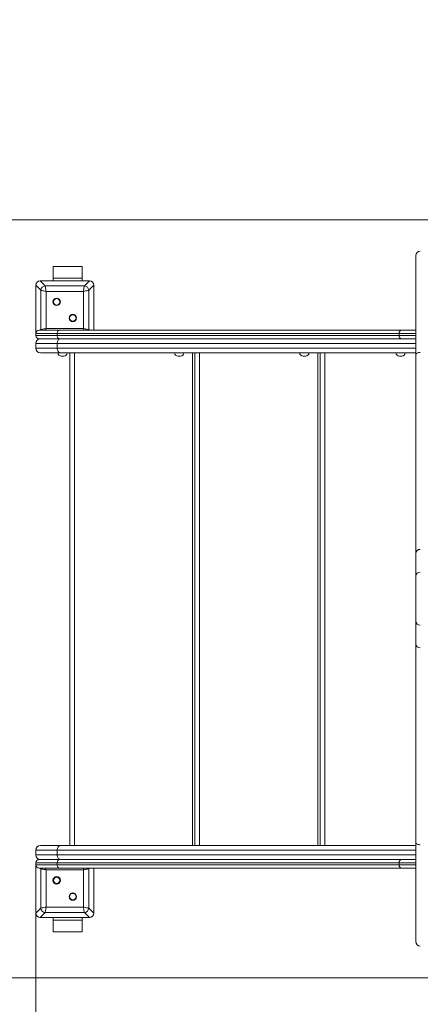
# Model space of a CAD drawing. Units: millimetres. Extents: x 16 to 166, y 48 to 241.
# Drawn here: x 66 to 80, y 95 to 129 of the extents above; entities that cross this region are included whole.
import ezdxf

# ---------------------------------------------------------------- set-up
doc = ezdxf.new("R2010")
doc.units = ezdxf.units.MM
doc.styles.add('SLDTEXTSTYLE0', font='TXT', dxfattribs={"width": 0.663})
doc.dimstyles.new('SLDDIMSTYLE0', dxfattribs={"dimtxt": 5, "dimasz": 3.302, "dimexe": 0, "dimexo": 0.0625, "dimgap": 1.25, "dimtad": 1, "dimtoh": 1, "dimlfac": 50, "dimrnd": 1e-09, "dimzin": 12, "dimdsep": 46, "dimtxsty": 'SLDTEXTSTYLE0', "dimsah": 1, "dimcen": 0.09, "dimadec": 0, "dimazin": 0, "dimtfac": 1, "dimtofl": 0, "dimtmove": 0, "dimatfit": 3, "dimfxl": 0, "dimfrac": 2, "dimtolj": 1, "dimtzin": 12, "dimarcsym": 0})
doc.dimstyles.new('SLDDIMSTYLE1', dxfattribs={"dimtxt": 5, "dimasz": 3.302, "dimexe": 0, "dimexo": 0.0625, "dimgap": 1.25, "dimtad": 1, "dimtoh": 1, "dimlfac": 50, "dimrnd": 1e-09, "dimzin": 12, "dimdsep": 46, "dimtxsty": 'SLDTEXTSTYLE0', "dimsah": 1, "dimcen": 0.09, "dimadec": 0, "dimazin": 0, "dimtfac": 1, "dimtofl": 0, "dimtmove": 0, "dimatfit": 3, "dimfxl": 0, "dimfrac": 2, "dimtolj": 1, "dimtzin": 12, "dimarcsym": 0})
doc.dimstyles.new('SLDDIMSTYLE2', dxfattribs={"dimtxt": 5, "dimasz": 3.302, "dimexe": 0, "dimexo": 0.0625, "dimgap": 1.25, "dimtad": 1, "dimtoh": 1, "dimdec": 0, "dimlfac": 50, "dimrnd": 1e-09, "dimzin": 12, "dimdsep": 46, "dimtxsty": 'SLDTEXTSTYLE0', "dimsah": 1, "dimcen": 0.09, "dimadec": 0, "dimazin": 0, "dimtfac": 1, "dimtdec": 0, "dimtofl": 0, "dimtmove": 0, "dimatfit": 3, "dimfxl": 0, "dimfrac": 2, "dimtolj": 1, "dimtzin": 12, "dimarcsym": 0})

# ---------------------------------------------------------------- blocks, each defined once
blk = doc.blocks.new('*D3')
at = {"color": 7, "linetype": 'Continuous', "lineweight": 0}
for p, q in [((54.132, 122.427), (54.132, 128.777)), ((81.573, 122.427), (53.132, 122.427)), ((54.132, 96.252), (54.132, 122.427)), ((81.573, 96.252), (53.132, 96.252)), ((54.132, 96.252), (54.132, 89.902))]:
    blk.add_line(p, q, dxfattribs=at)
for points in [[(54.132, 122.427), (54.64, 125.729), (53.624, 125.729)], [(54.132, 96.252), (53.624, 92.95), (54.64, 92.95)]]:
    blk.add_solid(points, dxfattribs=at)
at = {"color": 7, "linetype": 'Continuous', "lineweight": 0, "insert": (47.687, 101.211), "char_height": 5, "attachment_point": 1, "rotation": 90, "style": 'SLDTEXTSTYLE0'}
blk.add_mtext('1300', dxfattribs=at)
blk = doc.blocks.new('*D4')
at = {"color": 7, "linetype": 'Continuous', "lineweight": 0}
for p, q in [((65.786, 151.335), (21.355, 151.335)), ((22.355, 65.335), (22.355, 151.335)), ((65.786, 65.335), (21.355, 65.335))]:
    blk.add_line(p, q, dxfattribs=at)
for points in [[(22.355, 151.335), (21.847, 148.033), (22.863, 148.033)], [(22.355, 65.335), (22.863, 68.637), (21.847, 68.637)]]:
    blk.add_solid(points, dxfattribs=at)
at = {"color": 7, "linetype": 'Continuous', "lineweight": 0, "insert": (15.91, 100.183), "char_height": 5, "attachment_point": 1, "rotation": 90, "style": 'SLDTEXTSTYLE0'}
blk.add_mtext('4300', dxfattribs=at)
blk = doc.blocks.new('*D6')
at = {"color": 7, "linetype": 'Continuous', "lineweight": 0}
for p, q in [((130.193, 103.315), (130.193, 79.371)), ((66.786, 98.495), (66.786, 79.371)), ((130.193, 80.371), (66.786, 80.371))]:
    blk.add_line(p, q, dxfattribs=at)
for points in [[(66.786, 80.371), (70.088, 79.863), (70.088, 80.879)], [(130.193, 80.371), (126.891, 80.879), (126.891, 79.863)]]:
    blk.add_solid(points, dxfattribs=at)
at = {"color": 7, "linetype": 'Continuous', "lineweight": 0, "insert": (87.704, 86.817), "char_height": 5, "attachment_point": 1, "style": 'SLDTEXTSTYLE0'}
blk.add_mtext('3170', dxfattribs=at)

msp = doc.modelspace()

# ---------------------------------------------------------------- linework, layer by layer
at = {"color": 7, "linetype": 'Continuous', "lineweight": 15}
for p, q in [((79.9062, 117.7761), (79.9062, 121.1841)), ((67.3862, 120.4147), (67.3862, 120.8147)), ((67.3862, 120.8147), (68.3862, 120.8147)), ((68.3862, 120.4147), (68.3862, 120.8147)), ((67.3862, 120.4147), (68.3862, 120.4147)), ((67.3862, 120.3147), (67.3862, 120.4147)), ((68.3862, 120.3147), (68.3862, 120.4147)), ((66.95668, 119.99386), (66.7862, 120.16435)), ((66.7862, 120.16435), (66.7862, 118.4947)), ((66.7862, 120.1547), (66.7862, 119.4747)), ((66.93655, 120.3147), (67.10704, 120.14421)), ((68.63585, 120.3147), (66.93655, 120.3147)), ((67.6262, 120.3147), (66.9462, 120.3147)), ((67.10704, 120.14421), (68.46536, 120.14421)), ((68.6262, 120.3147), (67.9462, 120.3147)), ((68.46536, 120.14421), (68.63585, 120.3147)), ((68.7862, 120.16435), (68.61572, 119.99386)), ((68.7862, 118.6147), (68.7862, 120.16435)), ((68.7862, 119.4747), (68.7862, 120.1547)), ((66.95668, 118.63553), (66.95668, 119.99386)), ((68.42778, 119.95627), (67.14462, 119.95627)), ((67.14462, 119.95627), (67.14462, 118.67312)), ((68.42778, 118.67312), (68.42778, 119.95627)), ((68.61572, 119.99386), (68.61572, 118.63553)), ((66.7862, 119.1547), (66.7862, 118.4947)), ((68.7862, 118.6147), (68.7862, 119.1547)), ((67.14462, 118.67312), (68.42778, 118.67312)), ((67.52718, 118.4947), (66.7862, 118.4947)), ((66.7862, 118.4347), (66.7862, 118.4947)), ((66.7862, 118.4347), (67.52718, 118.4347)), ((66.9062, 118.6147), (67.60272, 118.6147)), ((79.3344, 118.4947), (67.52718, 118.4947)), ((67.52718, 118.4347), (67.52718, 118.4947)), ((67.52718, 118.4347), (79.3344, 118.4347)), ((67.60272, 118.6147), (79.40994, 118.6147)), ((79.3344, 118.4347), (79.3344, 118.4947)), ((79.40994, 118.6147), (79.8662, 118.6147)), ((67.52718, 118.1547), (66.7862, 118.1547)), ((66.7862, 118.1547), (66.7862, 117.9947)), ((66.7862, 117.9947), (67.52718, 117.9947)), ((67.60272, 118.3147), (66.9062, 118.3147)), ((67.52718, 118.1547), (67.52718, 117.9947)), ((79.40994, 118.3147), (67.60272, 118.3147)), ((79.54718, 118.3147), (79.40994, 118.3147)), ((79.54718, 118.3147), (79.9062, 118.3147)), ((67.6279, 117.8347), (66.9462, 117.8347)), ((79.9062, 117.8347), (67.6279, 117.8347)), ((67.7503, 117.7147), (67.6703, 117.7147)), ((67.96308, 100.8147), (67.96308, 117.8347)), ((71.78047, 117.7147), (71.70048, 117.7147)), ((72.28317, 100.8147), (72.28317, 117.8347)), ((76.10048, 117.7147), (76.02048, 117.7147)), ((76.60325, 100.8147), (76.60325, 117.8347)), ((79.4262, 117.7147), (79.3462, 117.7147)), ((79.9062, 110.9081), (79.9062, 117.7761)), ((79.9062, 110.11395), (79.9062, 110.9081)), ((79.9062, 108.57426), (79.9062, 110.11395)), ((79.9062, 107.7801), (79.9062, 108.57426)), ((79.9062, 100.9121), (79.9062, 107.7801)), ((67.52718, 100.6547), (66.7862, 100.6547)), ((66.7862, 100.4947), (66.7862, 100.6547)), ((66.9462, 100.8147), (67.6279, 100.8147)), ((67.52718, 100.4947), (67.52718, 100.6547)), ((67.6279, 100.8147), (79.9062, 100.8147)), ((79.9062, 97.5041), (79.9062, 100.9121)), ((66.7862, 100.4947), (67.52718, 100.4947)), ((66.9062, 100.3347), (67.60272, 100.3347)), ((67.60272, 100.3347), (79.40994, 100.3347)), ((79.40994, 100.3347), (79.54718, 100.3347)), ((79.9062, 100.3347), (79.54718, 100.3347)), ((67.52718, 100.2147), (66.7862, 100.2147)), ((66.7862, 100.1547), (66.7862, 100.2147)), ((66.7862, 100.1547), (66.7862, 98.48505)), ((66.7862, 100.1547), (66.7862, 99.4947)), ((66.7862, 100.1547), (67.52718, 100.1547)), ((67.60272, 100.0347), (66.9062, 100.0347)), ((66.95668, 98.65553), (66.95668, 100.01386)), ((68.42778, 99.97627), (67.14462, 99.97627)), ((67.14462, 99.97627), (67.14462, 98.69312)), ((79.3344, 100.2147), (67.52718, 100.2147)), ((67.52718, 100.1547), (67.52718, 100.2147)), ((67.52718, 100.1547), (79.3344, 100.1547)), ((79.40994, 100.0347), (67.60272, 100.0347)), ((68.42778, 98.69312), (68.42778, 99.97627)), ((68.61572, 100.01386), (68.61572, 98.65553)), ((68.7862, 98.48505), (68.7862, 100.0347)), ((68.7862, 99.4947), (68.7862, 100.0347)), ((79.3344, 100.1547), (79.3344, 100.2147)), ((79.8662, 100.0347), (79.40994, 100.0347)), ((66.7862, 99.1747), (66.7862, 98.4947)), ((68.7862, 98.4947), (68.7862, 99.1747)), ((66.7862, 98.48505), (66.95668, 98.65553)), ((67.14462, 98.69312), (68.42778, 98.69312)), ((68.61572, 98.65553), (68.7862, 98.48505)), ((67.10704, 98.50518), (66.93655, 98.3347)), ((66.93655, 98.3347), (68.63585, 98.3347)), ((66.9462, 98.3347), (67.6262, 98.3347)), ((68.46536, 98.50518), (67.10704, 98.50518)), ((67.3862, 98.3347), (67.3862, 98.2347)), ((67.9462, 98.3347), (68.6262, 98.3347)), ((68.3862, 98.3347), (68.3862, 98.2347)), ((68.63585, 98.3347), (68.46536, 98.50518)), ((68.3862, 98.2347), (67.3862, 98.2347)), ((67.3862, 98.2347), (67.3862, 97.8347)), ((68.3862, 98.2347), (68.3862, 97.8347)), ((68.3862, 97.8347), (67.3862, 97.8347))]:
    msp.add_line(p, q, dxfattribs=at)
at = {"color": 8, "linetype": 'Continuous', "lineweight": 15}
for p, q in [((66.93585, 118.6147), (66.95668, 118.63553)), ((66.95668, 118.63553), (66.96055, 118.6147)), ((68.61184, 118.6147), (68.61572, 118.63553)), ((68.61572, 118.63553), (68.63655, 118.6147)), ((79.9062, 118.4947), (79.3344, 118.4947)), ((79.3344, 118.4347), (79.9062, 118.4347)), ((79.9062, 118.1547), (67.52718, 118.1547)), ((67.52718, 117.9947), (79.9062, 117.9947)), ((68.12308, 117.8347), (68.12308, 100.8147)), ((72.20308, 100.8147), (72.20308, 117.8347)), ((72.44317, 117.8347), (72.44317, 100.8147)), ((76.52317, 100.8147), (76.52317, 117.8347)), ((76.76325, 117.8347), (76.76325, 100.8147)), ((79.9062, 100.6547), (67.52718, 100.6547)), ((67.52718, 100.4947), (79.9062, 100.4947)), ((66.95668, 100.01386), (66.93585, 100.0347)), ((66.96055, 100.0347), (66.95668, 100.01386)), ((68.61572, 100.01386), (68.61184, 100.0347)), ((68.63655, 100.0347), (68.61572, 100.01386)), ((79.9062, 100.2147), (79.3344, 100.2147)), ((79.3344, 100.1547), (79.9062, 100.1547))]:
    msp.add_line(p, q, dxfattribs=at)
at = {"color": 7, "linetype": 'Continuous', "lineweight": 15, "flags": 128}
for points in [[(67.10704, 120.14421), (67.11058, 120.1265), (67.11553, 120.10175), (67.12168, 120.07099), (67.12878, 120.03549), (67.13653, 119.99672), (67.14462, 119.95627)], [(68.42778, 119.95627), (68.43586, 119.99672), (68.44362, 120.03549), (68.45072, 120.07099), (68.45687, 120.10175), (68.46182, 120.1265), (68.46536, 120.14421)], [(67.14462, 119.95627), (67.10418, 119.96436), (67.06541, 119.97212), (67.02991, 119.97922), (66.99915, 119.98537), (66.9744, 119.99032), (66.95668, 119.99386)], [(68.61572, 119.99386), (68.598, 119.99032), (68.57325, 119.98537), (68.54249, 119.97922), (68.50699, 119.97212), (68.46822, 119.96436), (68.42778, 119.95627)], [(66.95668, 118.63553), (66.9744, 118.63908), (66.99915, 118.64403), (67.02991, 118.65018), (67.06541, 118.65728), (67.10418, 118.66503), (67.14462, 118.67312)], [(68.42778, 118.67312), (68.46822, 118.66503), (68.50699, 118.65728), (68.54249, 118.65018), (68.57325, 118.64403), (68.598, 118.63908), (68.61572, 118.63553)], [(67.60272, 118.6147), (67.58798, 118.61239), (67.57381, 118.60556), (67.56076, 118.59447), (67.54931, 118.57955), (67.53991, 118.56137), (67.53293, 118.54062), (67.52863, 118.51811), (67.52718, 118.4947)], [(67.52718, 118.4347), (67.52863, 118.41129), (67.53293, 118.38877), (67.53991, 118.36803), (67.54931, 118.34984), (67.56076, 118.33492), (67.57381, 118.32383), (67.58798, 118.317), (67.60272, 118.3147)], [(79.40994, 118.6147), (79.3952, 118.61239), (79.38103, 118.60556), (79.36797, 118.59447), (79.35652, 118.57955), (79.34713, 118.56137), (79.34015, 118.54062), (79.33585, 118.51811), (79.3344, 118.4947)], [(79.3344, 118.4347), (79.33585, 118.41129), (79.34015, 118.38877), (79.34713, 118.36803), (79.35652, 118.34984), (79.36797, 118.33492), (79.38103, 118.32383), (79.3952, 118.317), (79.40994, 118.3147)], [(79.9062, 118.60783), (79.88961, 118.61239), (79.8662, 118.6147)], [(67.52718, 118.1547), (67.52912, 118.18591), (67.53485, 118.21593), (67.54416, 118.24359), (67.55668, 118.26783), (67.57194, 118.28773), (67.58936, 118.30252), (67.60825, 118.31162), (67.6279, 118.3147)], [(67.6279, 117.8347), (67.60825, 117.83777), (67.58936, 117.84688), (67.57194, 117.86166), (67.55668, 117.88156), (67.54416, 117.90581), (67.53485, 117.93347), (67.52912, 117.96348), (67.52718, 117.9947)], [(79.8662, 118.3147), (79.88961, 118.317), (79.9062, 118.32156)], [(79.9062, 117.7761), (79.90927, 117.78937), (79.91838, 117.80213), (79.93316, 117.81388), (79.95306, 117.82419), (79.97731, 117.83264), (80.00497, 117.83893), (80.03498, 117.8428), (80.0662, 117.8441)], [(67.52718, 100.6547), (67.52912, 100.68591), (67.53485, 100.71593), (67.54416, 100.74359), (67.55668, 100.76783), (67.57194, 100.78773), (67.58936, 100.80252), (67.60825, 100.81162), (67.6279, 100.8147)], [(79.9062, 100.9121), (79.90927, 100.89884), (79.91838, 100.88608), (79.93316, 100.87432), (79.95306, 100.86402), (79.97731, 100.85556), (80.00497, 100.84928), (80.03498, 100.84541), (80.0662, 100.8441)], [(67.6279, 100.3347), (67.60825, 100.33777), (67.58936, 100.34688), (67.57194, 100.36166), (67.55668, 100.38156), (67.54416, 100.40581), (67.53485, 100.43347), (67.52912, 100.46348), (67.52718, 100.4947)], [(67.60272, 100.3347), (67.58798, 100.33239), (67.57381, 100.32556), (67.56076, 100.31447), (67.54931, 100.29955), (67.53991, 100.28137), (67.53293, 100.26062), (67.52863, 100.23811), (67.52718, 100.2147)], [(79.40994, 100.3347), (79.3952, 100.33239), (79.38103, 100.32556), (79.36797, 100.31447), (79.35652, 100.29955), (79.34713, 100.28137), (79.34015, 100.26062), (79.33585, 100.23811), (79.3344, 100.2147)], [(79.9062, 100.32783), (79.88961, 100.33239), (79.8662, 100.3347)], [(67.14462, 99.97627), (67.10418, 99.98436), (67.06541, 99.99212), (67.02991, 99.99922), (66.99915, 100.00537), (66.9744, 100.01032), (66.95668, 100.01386)], [(67.52718, 100.1547), (67.52863, 100.13129), (67.53293, 100.10877), (67.53991, 100.08803), (67.54931, 100.06984), (67.56076, 100.05492), (67.57381, 100.04383), (67.58798, 100.037), (67.60272, 100.0347)], [(68.61572, 100.01386), (68.598, 100.01032), (68.57325, 100.00537), (68.54249, 99.99922), (68.50699, 99.99212), (68.46822, 99.98436), (68.42778, 99.97627)], [(79.3344, 100.1547), (79.33585, 100.13129), (79.34015, 100.10877), (79.34713, 100.08803), (79.35652, 100.06984), (79.36797, 100.05492), (79.38103, 100.04383), (79.3952, 100.037), (79.40994, 100.0347)], [(79.8662, 100.0347), (79.88961, 100.037), (79.9062, 100.04156)], [(66.95668, 98.65553), (66.9744, 98.65908), (66.99915, 98.66403), (67.02991, 98.67018), (67.06541, 98.67728), (67.10418, 98.68503), (67.14462, 98.69312)], [(67.14462, 98.69312), (67.13653, 98.65268), (67.12878, 98.6139), (67.12168, 98.57841), (67.11553, 98.54765), (67.11058, 98.5229), (67.10704, 98.50518)], [(68.42778, 98.69312), (68.46822, 98.68503), (68.50699, 98.67728), (68.54249, 98.67018), (68.57325, 98.66403), (68.598, 98.65908), (68.61572, 98.65553)], [(68.46536, 98.50518), (68.46182, 98.5229), (68.45687, 98.54765), (68.45072, 98.57841), (68.44362, 98.6139), (68.43586, 98.65268), (68.42778, 98.69312)]]:
    msp.add_lwpolyline(points, dxfattribs=at)
at = {"color": 8, "linetype": 'Continuous', "lineweight": 15, "flags": 128}
for points in [[(67.14462, 118.67312), (67.13653, 118.63268), (67.13294, 118.6147)], [(68.43946, 118.6147), (68.43586, 118.63268), (68.42778, 118.67312)], [(67.13294, 100.0347), (67.13653, 100.01672), (67.14462, 99.97627)], [(68.42778, 99.97627), (68.43586, 100.01672), (68.43946, 100.0347)]]:
    msp.add_lwpolyline(points, dxfattribs=at)
at = {"color": 7, "linetype": 'Continuous', "lineweight": 15}
for centre, radius in [((67.5075, 119.5934), 0.13), ((67.5075, 119.5934), 0.11), ((68.0649, 119.03599), 0.13), ((68.0649, 119.03599), 0.11), ((67.5075, 99.6134), 0.13), ((67.5075, 99.6134), 0.11), ((68.0649, 99.05599), 0.13), ((68.0649, 99.05599), 0.11)]:
    msp.add_circle(centre, radius, dxfattribs=at)
for centre, radius, start, end in [((66.7862, 121.3347), 30, 90, 180), ((80.0662, 121.1841), 0.16, 90, 180), ((67.12974, 119.97116), 0.17454, 97.473982, 172.525564), ((68.44265, 119.97115), 0.17455, 7.476304, 82.52415), ((66.9062, 118.4947), 0.12, 90, 180), ((66.9062, 118.4347), 0.12, 180, 270), ((66.9462, 118.1547), 0.16, 90, 180), ((66.9462, 117.9947), 0.16, 180, 270), ((67.6703, 117.8347), 0.12, 180, 270), ((67.7503, 117.8347), 0.12, 270, 0), ((71.70048, 117.8347), 0.12, 180, 270), ((71.78048, 117.8347), 0.12, 270, 0), ((76.02048, 117.8347), 0.12, 180, 270), ((76.10048, 117.8347), 0.12, 270, 0), ((79.3462, 117.8347), 0.12, 180, 270), ((79.4262, 117.8347), 0.12, 270, 0), ((80.0551, 110.89505), 0.14947, 85.74066, 174.988017), ((80.0598, 110.10696), 0.15376, 87.61292, 177.396065), ((80.0598, 108.58125), 0.15376, 182.603922, 272.387053), ((80.0551, 107.79316), 0.14947, 185.011966, 274.259389), ((66.9462, 100.6547), 0.16, 90, 180), ((66.9462, 100.4947), 0.16, 180, 270), ((66.9062, 100.2147), 0.12, 90, 180), ((66.9062, 100.1547), 0.12, 180, 270), ((67.12974, 98.67824), 0.17454, 187.474186, 262.526268), ((68.44266, 98.67824), 0.17454, 277.475599, 352.523946), ((80.0662, 97.5041), 0.16, 180, 270)]:
    msp.add_arc(centre, radius, start, end, dxfattribs=at)
for centre, major_axis in [((66.95647, 120.14443), (-0.12725, 0.12725)), ((68.61593, 120.14443), (0.12725, 0.12725)), ((66.95647, 98.50497), (-0.12725, -0.12725)), ((68.61593, 98.50497), (0.12725, -0.12725))]:
    msp.add_ellipse(centre, major_axis=major_axis, ratio=0.88912649, start_param=5.55641025, end_param=7.00996036, dxfattribs=at)

# ---------------------------------------------------------------- dimensions: what is measured, and where the dimension line sits
at = {"color": 7, "linetype": 'Continuous', "lineweight": 0}
for base, p1, p2, dimstyle, picture, middle in [((22.35485, 151.3347), (66.7862, 65.3347), (66.7862, 151.3347), 'SLDDIMSTYLE0', '*D4', (22.35485, 107.56959)), ((54.13244, 122.4271), (82.57254, 96.25218), (82.57254, 122.4271), 'SLDDIMSTYLE1', '*D3', (54.13244, 108.59827))]:
    dim = msp.add_linear_dim(base=base, p1=p1, p2=p2, angle=90, dimstyle=dimstyle, dxfattribs=at)
    dim.commit()
    dim.dimension.update_dxf_attribs({"geometry": picture, "text_midpoint": middle, "dimtype": 160})
dim = msp.add_linear_dim(base=(66.7862, 80.37148), p1=(130.19323, 104.3147), p2=(66.7862, 99.4947), dimstyle='SLDDIMSTYLE2', dxfattribs=at)
dim.commit()
dim.dimension.update_dxf_attribs({"geometry": '*D6', "text_midpoint": (95.09101, 80.37148), "dimtype": 160})

doc.saveas('drawing.dxf')
